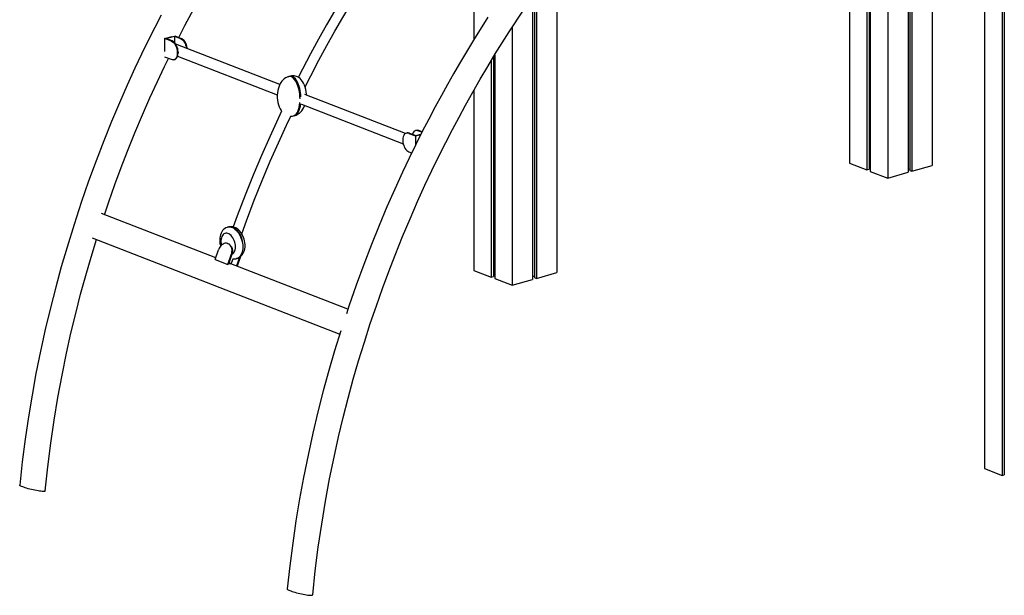
# Model space of a CAD drawing. Extents: x 9716 to 29048, y 7120 to 22335.
# Drawn here: x 11731 to 13240, y 7564 to 8446 of the extents above; entities that cross this region are included whole.
import ezdxf

# ---------------------------------------------------------------- set-up
doc = ezdxf.new("R2010")
doc.units = 0
doc.header["$LTSCALE"] = 100
doc.layers.get('0').update_dxf_attribs({"linetype": 'CONTINUOUS'})

msp = doc.modelspace()

# ---------------------------------------------------------------- linework, layer by layer
at = {"color": 7, "linetype": 'CONTINUOUS', "ltscale": 100}
for p, q in [((13210.3, 10410.3), (13210.3, 7758.5)), ((13237, 10399.9), (13237, 7748.1)), ((13240.5, 10398.6), (13240.5, 7749.1)), ((13003.2, 8941.1), (13003.2, 8226.2)), ((13029.9, 8930.8), (13029.9, 8215.9)), ((13033.4, 8929.4), (13033.4, 8216.9)), ((13035.1, 8928.8), (13035.1, 8213.8)), ((13061.8, 8918.4), (13061.8, 8203.5)), ((13092.9, 8906.3), (13092.9, 8212.4)), ((13095.9, 8905.2), (13095.9, 8215.3)), ((13099, 8904), (13099, 8214.1)), ((13130.1, 8891.9), (13130.1, 8223)), ((12554.5, 8532.3), (12554.5, 8058.8)), ((12427.6, 8509.7), (12427.6, 8415.9)), ((12517.3, 8480.5), (12517.3, 8048.2)), ((12520.3, 8485), (12520.3, 8051.1)), ((12523.4, 8489.3), (12523.4, 8049.9)), ((11953.5, 8417.2), (11965.1, 8420.5)), ((11955.6, 8417.2), (11968.5, 8420.9)), ((11968.5, 8420.9), (11977.9, 8417.2)), ((11968.5, 8420.9), (11968.5, 8411.2)), ((11969.1, 8421.4), (11979.1, 8417.5)), ((12486.2, 8434.3), (12486.2, 8039.3)), ((11953.5, 8417.2), (11953.5, 8397.3)), ((11963.9, 8413.2), (11953.5, 8417.2)), ((11965, 8413.5), (11955.6, 8417.2)), ((11965, 8413.5), (11963.9, 8413.2)), ((12130.1, 8346.6), (11970.8, 8408.4)), ((11979.1, 8417.5), (11977.9, 8417.2)), ((11973, 8396.5), (11974.2, 8396.8)), ((11973, 8396.5), (11973, 8394.6)), ((11974.2, 8394.9), (11973, 8394.6)), ((11973.5, 8390.2), (12126.2, 8330.9)), ((11974.2, 8396.8), (11974.2, 8394.9)), ((12459.5, 8392.1), (12459.5, 8049.7)), ((11963.9, 8384.9), (11953.9, 8388.8)), ((11967.7, 8384.6), (11968.9, 8385)), ((12454.3, 8383.5), (12454.3, 8051.7)), ((12457.8, 8389.3), (12457.8, 8052.7)), ((12145.5, 8359.3), (12144.2, 8358.9)), ((12322.9, 8271.8), (12168.5, 8331.7)), ((12427.6, 8338.1), (12427.6, 8062)), ((12163.4, 8316.5), (12319.3, 8256)), ((12151.7, 8299.1), (12153.2, 8299.6)), ((12325.2, 8272.6), (12324.1, 8272.3)), ((12329, 8272.3), (12327.9, 8272)), ((12327.9, 8272), (12338.3, 8268)), ((12329, 8272.3), (12338.5, 8268.7)), ((12339.2, 8276.6), (12338.1, 8276.3)), ((12338.3, 8268), (12346.2, 8270.2)), ((12338.5, 8268.7), (12346.5, 8271)), ((12343.1, 8276.3), (12341.9, 8276)), ((12347.9, 8273.7), (12341.9, 8276)), ((12348.2, 8274.3), (12343.1, 8276.3)), ((12318.8, 8262.3), (12318.8, 8260.5)), ((12338.3, 8268), (12338.3, 8254.5)), ((12327.9, 8243.7), (12332.2, 8242)), ((13003.2, 8226.2), (13029.9, 8215.9)), ((13029.9, 8215.9), (13033.4, 8216.9)), ((13033.4, 8218.9), (13035.1, 8218.8)), ((13035.1, 8213.8), (13061.8, 8203.5)), ((13061.8, 8203.5), (13092.9, 8212.4)), ((13092.9, 8217.4), (13095.9, 8217.3)), ((13095.9, 8215.3), (13099, 8214.1)), ((13099, 8214.1), (13130.1, 8223)), ((12031.9, 8081.3), (11857.1, 8149.1)), ((12051, 8128.5), (12050.2, 8128.3)), ((11842.6, 8111.8), (12222.1, 7964.6)), ((12050, 8103.3), (12049.6, 8103.4)), ((12050, 8103.3), (12051.3, 8102.8)), ((12030.9, 8078.6), (12036.2, 8093.6)), ((12030.9, 8078.6), (12050.4, 8071)), ((12050.4, 8071), (12055.8, 8086.1)), ((12052, 8072.1), (12056.8, 8085.7)), ((12234.4, 8002.7), (12052.4, 8073.3)), ((12053.8, 8073.3), (12052.6, 8074)), ((12056.8, 8085.7), (12055.8, 8086.1)), ((12055.8, 8071.9), (12058.5, 8079.8)), ((12068.4, 8082), (12063.8, 8068.9)), ((12064, 8080.2), (12064.5, 8080.4)), ((12069.4, 8081.7), (12064.8, 8068.5)), ((12069.4, 8081.7), (12068.4, 8082)), ((12069.8, 8083), (12069.4, 8081.7)), ((12051, 8070.8), (12050.4, 8071)), ((12053.9, 8071.5), (12052, 8072.1)), ((12427.6, 8062), (12454.3, 8051.7)), ((12523.4, 8049.9), (12554.5, 8058.8)), ((12454.3, 8051.7), (12457.8, 8052.7)), ((12457.8, 8054.7), (12459.5, 8054.7)), ((12459.5, 8049.7), (12486.2, 8039.3)), ((12486.2, 8039.3), (12517.3, 8048.2)), ((12517.3, 8053.2), (12520.3, 8053.1)), ((12520.3, 8051.1), (12523.4, 8049.9)), ((13210.3, 7758.5), (13237, 7748.1)), ((13237, 7748.1), (13240.5, 7749.1))]:
    msp.add_line(p, q, dxfattribs=at)
at = {"color": 8, "linetype": 'CONTINUOUS', "ltscale": 100}
for p, q in [((12050.4, 8103.2), (12050, 8103.3)), ((12051.3, 8102.8), (12051.7, 8102.7))]:
    msp.add_line(p, q, dxfattribs=at)
at = {"color": 7, "linetype": 'CONTINUOUS', "ltscale": 100, "flags": 128}
for points in [[(11975.3, 8419), (11984.7, 8437.1), (11994.8, 8456.1), (12004.6, 8474.2), (12015.9, 8494.3), (12027.2, 8514), (12038.6, 8533.4), (12050.3, 8552.7), (12071.7, 8586.6), (12093.6, 8619.9), (12099.2, 8628)], [(12272.7, 8552.5), (12264, 8539.5), (12251, 8519.5), (12237.7, 8498.3), (12226, 8479.3), (12214, 8459.3), (12201.9, 8438.3), (12189.6, 8416.5), (12177.1, 8393.7), (12164.8, 8370.3), (12158.4, 8357.8)], [(12168.8, 8343.3), (12177.5, 8360.3), (12189.9, 8384), (12202.3, 8406.7), (12214.5, 8428.5), (12226.6, 8449.3), (12238.4, 8469.1), (12250, 8488.1), (12261.3, 8506.2), (12272.4, 8523.3), (12283.1, 8539.6), (12284.1, 8541.1)], [(11948.2, 8452.9), (11938.4, 8433.9), (11928.4, 8414), (11918.3, 8393.3), (11908.2, 8371.7), (11896.3, 8345.7), (11884.3, 8318.5), (11872.4, 8290.2), (11860.4, 8260.6), (11848.6, 8229.9), (11837.1, 8198.6), (11825.8, 8166.2), (11814.8, 8132.6), (11804.1, 8097.9), (11795.2, 8067.6), (11786.7, 8036.5), (11778.5, 8004.5), (11770.7, 7971.8), (11763.4, 7938.4), (11756.4, 7904.1), (11750.4, 7871.2), (11744.8, 7837.6), (11739.8, 7803.4), (11735.3, 7768.7), (11731.5, 7733.3)], [(12180.5, 7565.1), (12184.4, 7601.9), (12189, 7638.1), (12194.3, 7673.6), (12200.1, 7708.5), (12206.4, 7742.6), (12213.3, 7776), (12220.1, 7806.9), (12227.4, 7837), (12234.9, 7866.5), (12242.8, 7895.3), (12250.9, 7923.4), (12259.7, 7952.4), (12268.8, 7980.6), (12278.1, 8008), (12287.6, 8034.6), (12297.1, 8060.4), (12306.8, 8085.4), (12318.2, 8113.8), (12329.7, 8141.2), (12341.2, 8167.4), (12352.6, 8192.5), (12363.3, 8215.3), (12374, 8237.2), (12384.5, 8258.1), (12394.8, 8278), (12404.8, 8297), (12414.7, 8315.1), (12425.9, 8335.3), (12437.2, 8354.9), (12448.7, 8374.3), (12460.4, 8393.6), (12481.7, 8427.5), (12503.7, 8460.8)], [(12449, 8449.9), (12426.9, 8414.8), (12405.4, 8379.1), (12396.2, 8363.1), (12387, 8347), (12377.7, 8330.1), (12368.1, 8312.4), (12358.3, 8293.8), (12348.5, 8274.8), (12338.5, 8254.9), (12328.4, 8234.2), (12318.2, 8212.6), (12306.3, 8186.6), (12294.4, 8159.4), (12282.4, 8131.1), (12270.5, 8101.6), (12258.7, 8070.9), (12247.2, 8039.6), (12235.9, 8007.1), (12232.1, 7995.5)], [(11963.9, 8413.2), (11965.5, 8412.4), (11967, 8411.2), (11968.5, 8409.7), (11969.8, 8407.8), (11970.9, 8405.8), (11971.8, 8403.5), (11972.5, 8401.2), (11972.9, 8398.8), (11973, 8396.5)], [(11974.2, 8396.8), (11974, 8399.1), (11973.6, 8401.5), (11972.9, 8403.9), (11972, 8406.1), (11970.9, 8408.2), (11969.6, 8410), (11968.2, 8411.5), (11966.6, 8412.7), (11965, 8413.5)], [(11977.9, 8417.2), (11979.5, 8416.4), (11981.1, 8415.2), (11982.5, 8413.7), (11983.8, 8411.8), (11984.9, 8409.8), (11985.8, 8407.5), (11986.5, 8405.2), (11986.9, 8402.8), (11987, 8402.1)], [(11988.2, 8401.6), (11988.1, 8403.1), (11987.6, 8405.5), (11987, 8407.9), (11986.1, 8410.1), (11984.9, 8412.2), (11983.6, 8414), (11982.2, 8415.5), (11980.7, 8416.7), (11979.1, 8417.5)], [(11973, 8394.6), (11972.9, 8392.3), (11972.5, 8390.3), (11971.8, 8388.4), (11970.9, 8386.9), (11969.8, 8385.7), (11968.5, 8384.9), (11967, 8384.5), (11965.5, 8384.5), (11963.9, 8384.9)], [(11968.9, 8385), (11969.6, 8385.2), (11970.9, 8386.1), (11972, 8387.2), (11972.9, 8388.8), (11973.6, 8390.6), (11974, 8392.7), (11974.2, 8394.9)], [(11861.4, 8147.3), (11868.1, 8167.1), (11877.5, 8193.7), (11887.1, 8219.5), (11896.7, 8244.5), (11908.1, 8272.9), (11919.6, 8300.2), (11931.1, 8326.4), (11942.5, 8351.5), (11953.3, 8374.4), (11959.3, 8386.7)], [(12170.9, 8330.7), (12170.9, 8331.9), (12170.6, 8335.6), (12170, 8339.2), (12169, 8342.7), (12167.8, 8346), (12166.4, 8348.9), (12164.8, 8351.6), (12163, 8353.9), (12161.1, 8355.8), (12159.3, 8357.3), (12157.4, 8358.4), (12155.5, 8359.3), (12153.7, 8359.8), (12152.5, 8360.1), (12150.4, 8360.2)], [(12144.7, 8359), (12144.6, 8359), (12143.7, 8358.8), (12142.2, 8358.4), (12140.5, 8357.7), (12138.7, 8356.8), (12136.9, 8355.5), (12135.1, 8353.9), (12133.4, 8351.9), (12131.8, 8349.7), (12130.3, 8347.1), (12129, 8344.2), (12127.9, 8341), (12127.1, 8337.6), (12126.5, 8334), (12126.2, 8330.3), (12126.2, 8326.6), (12126.5, 8322.8), (12127.2, 8319.2), (12128.1, 8315.7), (12129.3, 8312.5), (12130.7, 8309.5), (12132.4, 8306.9), (12132.9, 8306.2)], [(12153, 8299.5), (12153.4, 8299.6), (12155, 8300), (12156.6, 8300.7), (12158.4, 8301.7), (12160.2, 8303), (12162, 8304.6), (12163.7, 8306.5), (12165.4, 8308.8), (12166.8, 8311.4), (12168.1, 8314.3), (12168.3, 8314.6)], [(12132.9, 8306.2), (12127.4, 8294.5), (12114.6, 8266.8), (12102, 8238), (12089.5, 8208.2), (12077.1, 8177.4), (12064.9, 8145.5), (12058.8, 8128.6)], [(12071.9, 8118), (12079, 8137.9), (12091, 8169.5), (12103.3, 8200), (12115.6, 8229.5), (12127.9, 8257.5), (12140.2, 8284.5), (12146.8, 8298.4)], [(12327.9, 8272), (12326.3, 8272.4), (12324.8, 8272.4), (12323.3, 8272), (12322, 8271.2), (12320.9, 8270), (12320, 8268.5), (12319.3, 8266.6), (12318.9, 8264.6), (12318.8, 8262.3)], [(12341.9, 8276), (12340.4, 8276.4), (12338.8, 8276.4), (12337.4, 8276), (12336.1, 8275.2), (12335, 8274), (12334, 8272.5), (12333.4, 8270.6)], [(12318.8, 8260.5), (12318.9, 8258.1), (12319.3, 8255.7), (12320, 8253.4), (12320.9, 8251.1), (12322, 8249.1), (12323.3, 8247.3), (12324.8, 8245.7), (12326.3, 8244.5), (12327.9, 8243.7)], [(12050.3, 8128.2), (12049.3, 8128), (12047.3, 8127.1), (12045.5, 8126), (12043.9, 8124.6), (12042.5, 8123), (12041.2, 8121.1), (12040.1, 8119.1), (12039.3, 8116.8), (12038.6, 8114.3), (12038.2, 8111.7), (12038, 8109), (12038.1, 8106.3), (12038.4, 8103.5), (12039, 8100.7), (12039.4, 8099.1)], [(12076.9, 8100.2), (12076.9, 8101.7), (12076.6, 8104.5), (12076.2, 8107.3), (12075.5, 8110), (12074.5, 8112.7), (12073.4, 8115.2), (12072.1, 8117.7), (12070.6, 8120), (12068.8, 8122.1), (12067, 8124), (12064.9, 8125.7), (12062.7, 8127.1), (12060.7, 8128), (12058.6, 8128.6), (12056.5, 8129), (12054.3, 8129), (12052.1, 8128.8), (12051, 8128.5)], [(11770.4, 7724.2), (11774.4, 7761), (11779, 7797.2), (11784.2, 7832.7), (11790, 7867.5), (11796.4, 7901.7), (11803.2, 7935.1), (11810.1, 7965.9), (11817.3, 7996.1), (11824.8, 8025.6), (11832.7, 8054.4), (11840.8, 8082.4), (11849, 8109.3)], [(12050, 8103.3), (12048.4, 8103.7), (12046.6, 8103.7), (12044.8, 8103.3), (12043.1, 8102.5), (12041.4, 8101.3), (12039.8, 8099.8), (12038.4, 8097.9), (12037.2, 8095.9), (12036.2, 8093.6)], [(12055.8, 8086.1), (12056.4, 8088.4), (12056.8, 8090.8), (12056.9, 8093.1), (12056.6, 8095.4), (12056.1, 8097.4), (12055.3, 8099.3), (12054.2, 8100.8), (12052.8, 8102), (12051.3, 8102.8)], [(12064.7, 8080.4), (12065.7, 8080.8), (12067.3, 8081.6), (12068.8, 8082.8), (12070.2, 8084.3), (12071.4, 8086.1), (12072.3, 8088.1), (12073.1, 8090.3), (12073.7, 8092.8), (12074, 8095.4), (12074.1, 8098.1)], [(12069.2, 8082.6), (12070, 8083.2), (12071.6, 8084.7), (12073, 8086.4), (12074.2, 8088.3), (12075.2, 8090.4), (12076, 8092.8), (12076.5, 8095.3), (12076.8, 8097.9), (12076.9, 8100.2)], [(12223.6, 7969.6), (12214.1, 7938.9), (12205.3, 7908.5), (12196.8, 7877.4), (12188.6, 7845.5), (12180.8, 7812.8), (12173.4, 7779.3), (12166.5, 7745.1), (12160.5, 7712.1), (12154.9, 7678.6), (12149.9, 7644.4), (12145.4, 7609.6), (12141.6, 7574.3)], [(11764, 7723.7), (11761.9, 7724), (11759.7, 7724.3), (11757.3, 7724.7), (11754.8, 7725.2), (11752.2, 7725.7), (11749.6, 7726.4), (11747, 7727), (11744.5, 7727.7), (11742.1, 7728.4), (11739.9, 7729.1), (11737.9, 7729.8), (11736.1, 7730.5), (11734.5, 7731.1), (11733.3, 7731.7), (11732.3, 7732.3), (11731.8, 7732.8), (11731.5, 7733.2), (11731.5, 7733.3)], [(11770.4, 7724.2), (11770.4, 7724.1), (11770.2, 7723.8), (11769.5, 7723.6), (11768.6, 7723.5), (11767.3, 7723.5), (11765.8, 7723.5), (11764, 7723.7)], [(12141.6, 7574.2), (12141.6, 7573.9), (12142.1, 7573.5), (12142.8, 7572.9), (12143.9, 7572.4), (12145.3, 7571.7), (12147, 7571.1), (12148.9, 7570.4), (12151.1, 7569.7), (12153.4, 7569), (12155.8, 7568.3), (12158.4, 7567.6), (12161, 7567), (12163.6, 7566.4), (12166.1, 7565.9), (12168.6, 7565.4), (12170.9, 7565), (12173, 7564.8), (12175, 7564.5), (12176.7, 7564.4), (12178.1, 7564.4), (12179.2, 7564.5), (12179.9, 7564.6), (12180.4, 7564.9), (12180.5, 7565.1)]]:
    msp.add_lwpolyline(points, dxfattribs=at)
at = {"color": 8, "linetype": 'CONTINUOUS', "ltscale": 100, "flags": 128}
for points in [[(12062.1, 8098.2), (12062, 8100.6), (12061.6, 8103), (12061, 8105.4), (12060.3, 8107.8), (12059.3, 8110), (12058.1, 8112.1), (12056.8, 8114), (12055.4, 8115.6), (12053.8, 8116.9), (12052.2, 8118), (12050.6, 8118.7), (12049, 8119.1), (12047.5, 8119.1), (12046, 8118.7), (12044.6, 8118), (12043.3, 8117), (12042.3, 8115.7), (12041.4, 8114.1), (12040.7, 8112.2), (12040.2, 8110.2), (12040, 8108), (12040, 8105.6), (12040.2, 8103.2), (12040.7, 8100.8), (12040.7, 8100.7)], [(12050.2, 8128.3), (12051.9, 8128.6), (12053.8, 8128.6), (12055.7, 8128.3), (12057.6, 8127.6), (12059.5, 8126.6), (12061.4, 8125.3), (12063.2, 8123.7), (12065, 8121.8), (12066.6, 8119.7), (12068.1, 8117.4), (12069.4, 8114.9), (12070.6, 8112.2), (12071.6, 8109.4), (12072.4, 8106.5), (12072.9, 8103.6), (12073.3, 8100.8), (12073.4, 8097.9)], [(12074.1, 8098.1), (12074, 8101), (12073.7, 8103.9), (12073.1, 8106.7), (12072.3, 8109.6), (12071.4, 8112.4), (12070.2, 8115.1), (12068.8, 8117.6), (12067.3, 8119.9), (12065.7, 8122.1), (12064, 8123.9), (12062.2, 8125.5), (12060.3, 8126.8), (12058.3, 8127.8), (12056.4, 8128.5), (12054.5, 8128.8), (12052.6, 8128.8), (12051, 8128.5)], [(12057.1, 8086.8), (12058.1, 8087.4), (12059.3, 8088.6), (12060.3, 8090.1), (12061, 8091.8), (12061.6, 8093.8), (12062, 8095.9), (12062.1, 8098.2)], [(12073.4, 8097.9), (12073.3, 8095.2), (12072.9, 8092.6), (12072.4, 8090.1), (12071.6, 8087.9), (12070.6, 8085.8), (12069.4, 8084.1), (12068.1, 8082.6), (12066.6, 8081.4), (12065, 8080.5), (12064, 8080.2)]]:
    msp.add_lwpolyline(points, dxfattribs=at)
at = {"color": 7, "linetype": 'CONTINUOUS', "ltscale": 10000}
for centre, radius, start, end in [((12150.3, 8347.2), 13.1, 89.388, 112.0872), ((12146.8, 8312), 13.8, 269.8671, 294.3071), ((12326.7, 8266.9), 5.92, 67.1453, 105.1026), ((12340.8, 8270.9), 5.92, 67.1453, 105.1026), ((12041.6, 8091.8), 16.3, 338.342, 25.5468), ((12049.2, 8064.3), 10.1, 49.7346, 62.8929), ((12060.2, 8091.5), 11.9, 260.9768, 288.2116)]:
    msp.add_arc(centre, radius, start, end, dxfattribs=at)
for centre, start_param, end_param in [((12147.8, 8329), 4.540077, 6.362022), ((12149.3, 8329.4), 4.630671, 6.362022), ((12147.8, 8329), 3.220211, 4.343048), ((12149.3, 8329.4), 3.220211, 4.250934)]:
    msp.add_ellipse(centre, major_axis=(-2.8, 30.1), ratio=0.434161, start_param=start_param, end_param=end_param, dxfattribs=at)

doc.saveas('drawing.dxf')
